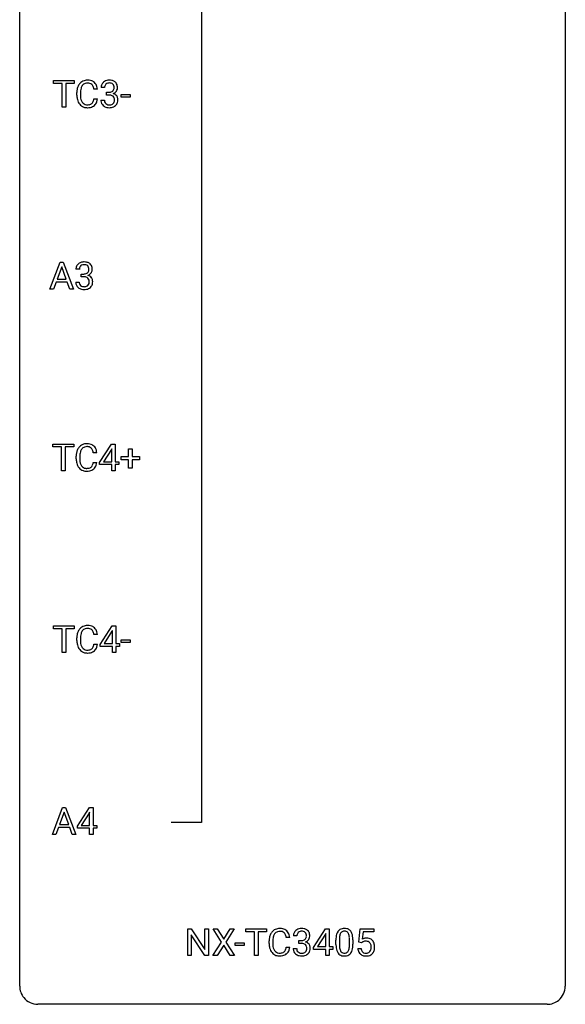
# Model space of a CAD drawing. Extents: x 3 to 27, y -3 to 172.
# Drawn here: x 3 to 27, y -3 to 40 of the extents above; entities that cross this region are included whole.
import ezdxf

# ---------------------------------------------------------------- set-up
doc = ezdxf.new("R2010")
doc.units = 0
doc.layers.add('DEFAULT_255_1_234', color=255, linetype='CONTINUOUS')
doc.layers.add('DEFAULT_255_2_778', color=255, linetype='CONTINUOUS')

msp = doc.modelspace()

# ---------------------------------------------------------------- linework, layer by layer
at = {"layer": 'DEFAULT_255_1_234'}
for p, q in [((4.258, 37.433), (4.258, 37.56)), ((4.258, 37.56), (5.162, 37.56)), ((4.633, 37.433), (4.258, 37.433)), ((4.633, 36.39), (4.633, 37.433)), ((5.162, 37.433), (4.786, 37.433)), ((4.786, 37.433), (4.786, 36.39)), ((5.162, 37.56), (5.162, 37.433)), ((5.273, 36.92), (5.273, 37.033)), ((5.428, 37.029), (5.428, 36.916)), ((6.174, 37.184), (6.019, 37.184)), ((6.483, 37.253), (6.334, 37.253)), ((6.561, 36.926), (6.561, 37.047)), ((6.561, 37.047), (6.673, 37.047)), ((6.019, 36.761), (6.174, 36.761)), ((6.324, 36.699), (6.473, 36.699)), ((6.673, 36.926), (6.561, 36.926)), ((7.202, 36.827), (7.202, 36.948)), ((7.202, 36.948), (7.594, 36.948)), ((7.594, 36.827), (7.202, 36.827)), ((7.594, 36.948), (7.594, 36.827)), ((4.786, 36.39), (4.633, 36.39)), ((4.097, 28.453), (4.544, 29.622)), ((4.611, 29.432), (4.413, 28.885)), ((4.544, 29.622), (4.679, 29.622)), ((4.81, 28.885), (4.611, 29.432)), ((4.679, 29.622), (5.126, 28.453)), ((5.382, 29.316), (5.234, 29.316)), ((4.413, 28.885), (4.81, 28.885)), ((5.461, 28.989), (5.461, 29.11)), ((5.461, 29.11), (5.573, 29.11)), ((5.573, 28.989), (5.461, 28.989)), ((4.256, 28.453), (4.097, 28.453)), ((4.366, 28.758), (4.256, 28.453)), ((4.856, 28.758), (4.366, 28.758)), ((4.968, 28.453), (4.856, 28.758)), ((5.126, 28.453), (4.968, 28.453)), ((5.223, 28.761), (5.373, 28.761)), ((4.23, 21.558), (4.23, 21.685)), ((4.23, 21.685), (5.134, 21.685)), ((4.605, 21.558), (4.23, 21.558)), ((4.605, 20.515), (4.605, 21.558)), ((5.134, 21.558), (4.758, 21.558)), ((4.758, 21.558), (4.758, 20.515)), ((5.134, 21.685), (5.134, 21.558)), ((6.263, 20.874), (6.786, 21.685)), ((6.786, 21.685), (6.945, 21.685)), ((6.945, 21.685), (6.945, 20.908)), ((5.245, 21.045), (5.245, 21.158)), ((5.4, 21.154), (5.4, 21.041)), ((6.145, 21.309), (5.99, 21.309)), ((6.778, 21.449), (6.431, 20.908)), ((6.795, 21.482), (6.778, 21.449)), ((6.795, 20.908), (6.795, 21.482)), ((7.206, 21.002), (7.206, 21.143)), ((7.206, 21.143), (7.533, 21.143)), ((7.533, 21.143), (7.533, 21.484)), ((7.533, 21.484), (7.682, 21.484)), ((7.682, 21.484), (7.682, 21.143)), ((7.682, 21.143), (8.008, 21.143)), ((8.008, 21.143), (8.008, 21.002)), ((5.99, 20.886), (6.145, 20.886)), ((6.263, 20.787), (6.263, 20.874)), ((6.795, 20.787), (6.263, 20.787)), ((6.431, 20.908), (6.795, 20.908)), ((6.795, 20.515), (6.795, 20.787)), ((6.945, 20.908), (7.107, 20.908)), ((7.107, 20.787), (6.945, 20.787)), ((6.945, 20.787), (6.945, 20.515)), ((7.107, 20.908), (7.107, 20.787)), ((7.533, 21.002), (7.206, 21.002)), ((7.533, 20.633), (7.533, 21.002)), ((8.008, 21.002), (7.682, 21.002)), ((7.682, 21.002), (7.682, 20.633)), ((4.758, 20.515), (4.605, 20.515)), ((6.945, 20.515), (6.795, 20.515)), ((7.682, 20.633), (7.533, 20.633)), ((4.258, 13.62), (4.258, 13.747)), ((4.258, 13.747), (5.162, 13.747)), ((4.633, 13.62), (4.258, 13.62)), ((4.633, 12.578), (4.633, 13.62)), ((5.162, 13.62), (4.786, 13.62)), ((4.786, 13.62), (4.786, 12.578)), ((5.162, 13.747), (5.162, 13.62)), ((6.174, 13.371), (6.019, 13.371)), ((6.291, 12.937), (6.814, 13.747)), ((6.806, 13.512), (6.459, 12.971)), ((6.823, 13.544), (6.806, 13.512)), ((6.814, 13.747), (6.973, 13.747)), ((6.823, 12.971), (6.823, 13.544)), ((6.973, 13.747), (6.973, 12.971)), ((5.273, 13.108), (5.273, 13.22)), ((5.428, 13.216), (5.428, 13.103)), ((6.019, 12.949), (6.174, 12.949)), ((6.291, 12.849), (6.291, 12.937)), ((6.459, 12.971), (6.823, 12.971)), ((6.973, 12.971), (7.135, 12.971)), ((7.135, 12.971), (7.135, 12.849)), ((7.202, 13.014), (7.202, 13.135)), ((7.202, 13.135), (7.594, 13.135)), ((7.594, 13.014), (7.202, 13.014)), ((7.594, 13.135), (7.594, 13.014)), ((4.786, 12.578), (4.633, 12.578)), ((6.823, 12.849), (6.291, 12.849)), ((6.823, 12.578), (6.823, 12.849)), ((6.973, 12.578), (6.823, 12.578)), ((7.135, 12.849), (6.973, 12.849)), ((6.973, 12.849), (6.973, 12.578)), ((4.203, 4.64), (4.649, 5.81)), ((4.717, 5.619), (4.519, 5.073)), ((4.649, 5.81), (4.784, 5.81)), ((4.916, 5.073), (4.717, 5.619)), ((4.784, 5.81), (5.232, 4.64)), ((5.296, 4.999), (5.82, 5.81)), ((5.829, 5.607), (5.811, 5.574)), ((5.82, 5.81), (5.978, 5.81)), ((5.829, 5.033), (5.829, 5.607)), ((5.978, 5.81), (5.978, 5.033)), ((5.811, 5.574), (5.465, 5.033)), ((4.472, 4.946), (4.362, 4.64)), ((4.962, 4.946), (4.472, 4.946)), ((4.519, 5.073), (4.916, 5.073)), ((5.074, 4.64), (4.962, 4.946)), ((5.296, 4.912), (5.296, 4.999)), ((5.829, 4.912), (5.296, 4.912)), ((5.465, 5.033), (5.829, 5.033)), ((5.829, 4.64), (5.829, 4.912)), ((5.978, 5.033), (6.14, 5.033)), ((6.14, 4.912), (5.978, 4.912)), ((5.978, 4.912), (5.978, 4.64)), ((6.14, 5.033), (6.14, 4.912)), ((4.362, 4.64), (4.203, 4.64)), ((5.232, 4.64), (5.074, 4.64)), ((5.978, 4.64), (5.829, 4.64)), ((10.113, -0.651), (10.113, 0.518)), ((10.113, 0.518), (10.268, 0.518)), ((10.268, 0.518), (10.859, -0.387)), ((10.859, -0.387), (10.859, 0.518)), ((10.859, 0.518), (11.012, 0.518)), ((11.012, 0.518), (11.012, -0.651)), ((11.589, -0.062), (11.218, 0.518)), ((11.218, 0.518), (11.399, 0.518)), ((11.399, 0.518), (11.681, 0.07)), ((11.681, 0.07), (11.961, 0.518)), ((12.143, 0.518), (11.773, -0.062)), ((11.961, 0.518), (12.143, 0.518)), ((12.651, 0.391), (12.651, 0.518)), ((12.651, 0.518), (13.556, 0.518)), ((13.556, 0.518), (13.556, 0.391)), ((15.608, -0.292), (16.131, 0.518)), ((16.131, 0.518), (16.29, 0.518)), ((16.29, 0.518), (16.29, -0.259)), ((17.578, -0.065), (17.637, 0.518)), ((17.637, 0.518), (18.237, 0.518)), ((18.237, 0.518), (18.237, 0.381)), ((10.857, -0.651), (10.268, 0.25)), ((10.268, 0.25), (10.268, -0.651)), ((13.026, 0.391), (12.651, 0.391)), ((13.026, -0.651), (13.026, 0.391)), ((13.556, 0.391), (13.18, 0.391)), ((13.18, 0.391), (13.18, -0.651)), ((14.567, 0.142), (14.412, 0.142)), ((14.876, 0.211), (14.727, 0.211)), ((14.955, -0.116), (14.955, 0.006)), ((14.955, 0.006), (15.066, 0.006)), ((16.123, 0.283), (15.776, -0.259)), ((16.14, 0.315), (16.123, 0.283)), ((16.14, -0.259), (16.14, 0.315)), ((16.581, -0.173), (16.581, 0.026)), ((16.73, 0.062), (16.73, -0.176)), ((17.171, -0.193), (17.171, 0.051)), ((17.319, 0.04), (17.319, -0.153)), ((17.763, 0.381), (17.728, 0.062)), ((18.237, 0.381), (17.763, 0.381)), ((11.21, -0.651), (11.589, -0.062)), ((11.681, -0.195), (11.392, -0.651)), ((11.969, -0.651), (11.681, -0.195)), ((11.773, -0.062), (12.152, -0.651)), ((12.188, -0.215), (12.188, -0.094)), ((12.188, -0.094), (12.58, -0.094)), ((12.58, -0.215), (12.188, -0.215)), ((12.58, -0.094), (12.58, -0.215)), ((13.666, -0.121), (13.666, -0.009)), ((13.821, -0.013), (13.821, -0.126)), ((14.412, -0.28), (14.567, -0.28)), ((14.717, -0.343), (14.866, -0.343)), ((15.066, -0.116), (14.955, -0.116)), ((15.608, -0.38), (15.608, -0.292)), ((16.14, -0.38), (15.608, -0.38)), ((15.776, -0.259), (16.14, -0.259)), ((16.14, -0.651), (16.14, -0.38)), ((16.29, -0.259), (16.452, -0.259)), ((16.452, -0.38), (16.29, -0.38)), ((16.29, -0.38), (16.29, -0.651)), ((16.452, -0.259), (16.452, -0.38)), ((17.536, -0.344), (17.677, -0.344)), ((17.697, -0.096), (17.578, -0.065)), ((17.736, -0.063), (17.697, -0.096)), ((10.268, -0.651), (10.113, -0.651)), ((11.012, -0.651), (10.857, -0.651)), ((11.392, -0.651), (11.21, -0.651)), ((12.152, -0.651), (11.969, -0.651)), ((13.18, -0.651), (13.026, -0.651)), ((16.29, -0.651), (16.14, -0.651))]:
    msp.add_line(p, q, dxfattribs=at)
for centre, radius, start, end in [((5.753, 37.125), 0.464, 136.7831, 155.2473), ((5.714, 37.158), 0.413, 121.7633, 136.4281), ((5.727, 37.134), 0.441, 95.646, 121.5491), ((5.726, 37.18), 0.267, 109.2998, 143.3038), ((5.74, 37.129), 0.32, 89.3452, 108.5745), ((5.743, 37.023), 0.553, 89.9242, 96.1378), ((5.748, 37.035), 0.541, 76.6779, 90.4563), ((5.744, 37.011), 0.438, 87.3815, 90.0241), ((5.751, 37.116), 0.332, 74.7009, 87.8124), ((5.782, 37.224), 0.221, 47.4372, 75.0698), ((5.788, 37.194), 0.378, 47.4858, 76.9287), ((5.773, 37.184), 0.395, 16.5424, 46.8933), ((6.64, 37.254), 0.307, 131.5745, 154.4798), ((6.671, 37.223), 0.352, 96.9875, 131.9691), ((6.672, 37.26), 0.191, 103.2932, 133.5619), ((6.693, 37.098), 0.478, 89.8596, 97.7825), ((6.692, 37.181), 0.273, 89.5325, 103.5319), ((6.698, 37.072), 0.504, 78.3655, 90.4132), ((6.698, 37.153), 0.301, 76.1117, 90.7026), ((6.736, 37.292), 0.157, 13.9577, 77.6713), ((6.733, 37.238), 0.334, 56.6229, 78.6387), ((6.755, 37.275), 0.291, 47.0254, 56.0854), ((6.757, 37.279), 0.287, 10.9208, 46.7778), ((6.05, 37.037), 0.777, 169.5837, 180.2758), ((5.866, 37.071), 0.59, 155.0366, 169.6003), ((6.26, 37.031), 0.832, 174.342, 180.143), ((5.998, 37.06), 0.568, 162.9374, 174.6209), ((5.803, 37.121), 0.363, 143.0753, 163.1917), ((5.777, 37.224), 0.224, 27.8167, 46.4008), ((5.667, 37.165), 0.349, 15.7653, 27.9411), ((5.468, 37.108), 0.556, 7.8892, 15.9239), ((5.612, 37.131), 0.564, 5.4072, 17.0365), ((6.644, 37.257), 0.31, 155.3484, 180.7485), ((6.74, 37.254), 0.257, 172.5097, 180.1367), ((6.667, 37.266), 0.183, 133.8349, 173.5344), ((6.67, 37.387), 0.339, 270.492, 281.8952), ((6.694, 37.276), 0.226, 281.6692, 301.2943), ((6.711, 37.245), 0.191, 301.7833, 311.7545), ((6.72, 37.235), 0.177, 311.7324, 354.2802), ((6.727, 37.32), 0.357, 292.5402, 293.6925), ((6.766, 36.674), 0.331, 57.6435, 72.8625), ((6.754, 37.266), 0.297, 292.9802, 325.2392), ((6.602, 37.252), 0.297, 359.1805, 15.0453), ((6.648, 37.248), 0.251, 353.0938, 0.1181), ((6.739, 37.277), 0.315, 325.2334, 332.8746), ((6.804, 37.246), 0.243, 332.355, 359.7179), ((6.62, 37.248), 0.427, 359.6364, 11.6087), ((6.235, 36.92), 0.962, 179.9919, 181.5394), ((6.028, 36.909), 0.755, 181.1219, 193.8756), ((5.791, 36.848), 0.51, 193.548, 219.5757), ((6.167, 36.912), 0.739, 179.6818, 189.1505), ((5.917, 36.87), 0.486, 188.9911, 203.5773), ((5.809, 36.825), 0.369, 203.9077, 215.1312), ((5.717, 36.754), 0.252, 213.9072, 263.8849), ((5.791, 36.72), 0.211, 293.8553, 310.0519), ((5.792, 36.714), 0.206, 311.0647, 332.0108), ((5.673, 36.78), 0.342, 331.6589, 343.2879), ((5.466, 36.843), 0.558, 343.1446, 351.0106), ((5.312, 36.871), 0.715, 350.7157, 351.1602), ((5.783, 36.763), 0.384, 311.4559, 340.4422), ((5.625, 36.821), 0.551, 340.1774, 353.7814), ((6.72, 36.699), 0.396, 179.9755, 183.2323), ((6.616, 36.686), 0.291, 181.8183, 229.6455), ((6.702, 36.697), 0.229, 179.4465, 196.2869), ((6.654, 36.683), 0.179, 196.5661, 227.7059), ((6.67, 36.702), 0.203, 227.7652, 257.8763), ((6.668, 36.471), 0.456, 84.0193, 89.3331), ((6.684, 36.607), 0.319, 71.901, 84.3554), ((6.72, 36.713), 0.207, 49.5089, 72.1836), ((6.739, 36.674), 0.171, 300.3576, 314.5518), ((6.738, 36.738), 0.176, 12.9498, 48.7551), ((6.731, 36.68), 0.182, 315.0728, 345.0431), ((6.639, 36.707), 0.278, 344.5987, 357.927), ((6.651, 36.716), 0.265, 359.5048, 13.424), ((6.549, 36.713), 0.367, 357.4749, 0.0231), ((6.801, 36.732), 0.263, 36.7249, 57.4698), ((6.765, 36.688), 0.297, 311.636, 343.7652), ((6.8, 36.733), 0.263, 8.0545, 36.3561), ((6.677, 36.713), 0.389, 343.983, 0.5572), ((6.714, 36.718), 0.351, 359.8321, 8.587), ((5.708, 36.777), 0.401, 219.3627, 250.0612), ((5.725, 36.841), 0.467, 250.7885, 270.6489), ((5.73, 36.832), 0.332, 263.1759, 270.1031), ((5.733, 36.957), 0.456, 269.672, 279.0609), ((5.73, 37.101), 0.727, 270.0021, 270.3582), ((5.735, 36.955), 0.581, 269.9359, 282.8096), ((5.759, 36.795), 0.293, 278.875, 293.6347), ((5.779, 36.774), 0.394, 282.4333, 310.7514), ((6.657, 36.732), 0.354, 229.4223, 256.8556), ((6.691, 36.871), 0.496, 256.6829, 270.4412), ((6.693, 36.796), 0.3, 257.4584, 270.4266), ((6.697, 36.825), 0.329, 269.5962, 280.8789), ((6.697, 36.875), 0.5, 269.7286, 280.3856), ((6.72, 36.71), 0.212, 280.6346, 299.8596), ((6.727, 36.731), 0.354, 279.783, 311.6256), ((5.544, 29.32), 0.31, 155.3484, 180.7485), ((5.539, 29.317), 0.307, 131.5745, 154.4798), ((5.57, 29.285), 0.352, 96.9875, 131.9691), ((5.639, 29.316), 0.257, 172.5097, 180.1367), ((5.567, 29.329), 0.183, 133.8349, 173.5344), ((5.571, 29.323), 0.191, 103.2932, 133.5619), ((5.591, 29.243), 0.273, 89.5325, 103.5319), ((5.592, 29.16), 0.478, 89.8596, 97.7825), ((5.597, 29.134), 0.504, 78.3655, 90.4132), ((5.597, 29.216), 0.301, 76.1117, 90.7026), ((5.636, 29.354), 0.157, 13.9577, 77.6713), ((5.633, 29.3), 0.334, 56.6229, 78.6387), ((5.62, 29.298), 0.177, 311.7324, 354.2802), ((5.501, 29.315), 0.297, 359.1805, 15.0453), ((5.547, 29.31), 0.251, 353.0938, 0.1181), ((5.654, 29.338), 0.291, 47.0254, 56.0854), ((5.656, 29.342), 0.287, 10.9208, 46.7778), ((5.703, 29.309), 0.243, 332.355, 359.7179), ((5.52, 29.31), 0.427, 359.6364, 11.6087), ((5.57, 29.449), 0.339, 270.492, 281.8952), ((5.567, 28.533), 0.456, 84.0193, 89.3331), ((5.583, 28.669), 0.319, 71.901, 84.3554), ((5.594, 29.339), 0.226, 281.6692, 301.2943), ((5.619, 28.775), 0.207, 49.5089, 72.1836), ((5.611, 29.308), 0.191, 301.7833, 311.7545), ((5.637, 28.8), 0.176, 12.9498, 48.7551), ((5.626, 29.382), 0.357, 292.5402, 293.6925), ((5.665, 28.737), 0.331, 57.6435, 72.8625), ((5.654, 29.329), 0.297, 292.9802, 325.2392), ((5.551, 28.778), 0.265, 359.5048, 13.424), ((5.701, 28.794), 0.263, 36.7249, 57.4698), ((5.638, 29.34), 0.315, 325.2334, 332.8746), ((5.7, 28.796), 0.263, 8.0545, 36.3561), ((5.613, 28.78), 0.351, 359.8321, 8.587), ((5.619, 28.761), 0.396, 179.9755, 183.2323), ((5.515, 28.748), 0.291, 181.8183, 229.6455), ((5.557, 28.795), 0.354, 229.4223, 256.8556), ((5.602, 28.759), 0.229, 179.4465, 196.2869), ((5.553, 28.746), 0.179, 196.5661, 227.7059), ((5.569, 28.764), 0.203, 227.7652, 257.8763), ((5.59, 28.933), 0.496, 256.6829, 270.4412), ((5.592, 28.858), 0.3, 257.4584, 270.4266), ((5.597, 28.887), 0.329, 269.5962, 280.8789), ((5.597, 28.937), 0.5, 269.7286, 280.3856), ((5.619, 28.773), 0.212, 280.6346, 299.8596), ((5.627, 28.794), 0.354, 279.783, 311.6256), ((5.639, 28.737), 0.171, 300.3576, 314.5518), ((5.63, 28.743), 0.182, 315.0728, 345.0431), ((5.538, 28.769), 0.278, 344.5987, 357.927), ((5.448, 28.776), 0.367, 357.4749, 0.0231), ((5.665, 28.751), 0.297, 311.636, 343.7652), ((5.576, 28.775), 0.389, 343.983, 0.5572), ((5.725, 21.25), 0.464, 136.7831, 155.2473), ((5.686, 21.283), 0.413, 121.7633, 136.4281), ((5.699, 21.259), 0.441, 95.646, 121.5491), ((5.698, 21.305), 0.267, 109.2998, 143.3038), ((5.712, 21.254), 0.32, 89.3452, 108.5745), ((5.715, 21.148), 0.553, 89.9242, 96.1378), ((5.72, 21.16), 0.541, 76.6779, 90.4563), ((5.716, 21.136), 0.438, 87.3815, 90.0241), ((5.723, 21.241), 0.332, 74.7009, 87.8124), ((5.754, 21.349), 0.221, 47.4372, 75.0698), ((5.759, 21.319), 0.378, 47.4858, 76.9287), ((5.749, 21.349), 0.224, 27.8167, 46.4008), ((5.745, 21.309), 0.395, 16.5424, 46.8933), ((6.022, 21.162), 0.777, 169.5837, 180.2758), ((5.838, 21.196), 0.59, 155.0366, 169.6003), ((6.232, 21.156), 0.832, 174.342, 180.143), ((5.97, 21.185), 0.568, 162.9374, 174.6209), ((5.775, 21.246), 0.363, 143.0753, 163.1917), ((5.639, 21.29), 0.349, 15.7653, 27.9411), ((5.44, 21.233), 0.556, 7.8892, 15.9239), ((5.584, 21.256), 0.564, 5.4072, 17.0365), ((6.207, 21.045), 0.962, 179.9919, 181.5394), ((6, 21.034), 0.755, 181.1219, 193.8756), ((5.763, 20.973), 0.51, 193.548, 219.5757), ((5.68, 20.902), 0.401, 219.3627, 250.0612), ((6.139, 21.037), 0.739, 179.6818, 189.1505), ((5.889, 20.995), 0.486, 188.9911, 203.5773), ((5.781, 20.95), 0.369, 203.9077, 215.1312), ((5.689, 20.879), 0.252, 213.9072, 263.8849), ((5.731, 20.92), 0.293, 278.875, 293.6347), ((5.763, 20.845), 0.211, 293.8553, 310.0519), ((5.764, 20.839), 0.206, 311.0647, 332.0108), ((5.645, 20.905), 0.342, 331.6589, 343.2879), ((5.438, 20.968), 0.558, 343.1446, 351.0106), ((5.284, 20.996), 0.715, 350.7157, 351.1602), ((5.754, 20.888), 0.384, 311.4559, 340.4422), ((5.597, 20.946), 0.551, 340.1774, 353.7814), ((5.697, 20.966), 0.467, 250.7885, 270.6489), ((5.701, 20.957), 0.332, 263.1759, 270.1031), ((5.705, 21.082), 0.456, 269.672, 279.0609), ((5.702, 21.226), 0.727, 270.0021, 270.3582), ((5.707, 21.08), 0.581, 269.9359, 282.8096), ((5.751, 20.899), 0.394, 282.4333, 310.7514), ((5.727, 13.321), 0.441, 95.646, 121.5491), ((5.743, 13.21), 0.553, 89.9242, 96.1378), ((5.748, 13.222), 0.541, 76.6779, 90.4563), ((6.05, 13.224), 0.777, 169.5837, 180.2758), ((5.866, 13.258), 0.59, 155.0366, 169.6003), ((5.753, 13.313), 0.464, 136.7831, 155.2473), ((5.714, 13.346), 0.413, 121.7633, 136.4281), ((5.998, 13.247), 0.568, 162.9374, 174.6209), ((5.803, 13.309), 0.363, 143.0753, 163.1917), ((5.726, 13.367), 0.267, 109.2998, 143.3038), ((5.74, 13.316), 0.32, 89.3452, 108.5745), ((5.744, 13.198), 0.438, 87.3815, 90.0241), ((5.751, 13.304), 0.332, 74.7009, 87.8124), ((5.782, 13.411), 0.221, 47.4372, 75.0698), ((5.788, 13.381), 0.378, 47.4858, 76.9287), ((5.777, 13.412), 0.224, 27.8167, 46.4008), ((5.667, 13.353), 0.349, 15.7653, 27.9411), ((5.468, 13.295), 0.556, 7.8892, 15.9239), ((5.773, 13.371), 0.395, 16.5424, 46.8933), ((5.612, 13.318), 0.564, 5.4072, 17.0365), ((6.235, 13.108), 0.962, 179.9919, 181.5394), ((6.028, 13.097), 0.755, 181.1219, 193.8756), ((5.791, 13.035), 0.51, 193.548, 219.5757), ((6.26, 13.219), 0.832, 174.342, 180.143), ((6.167, 13.099), 0.739, 179.6818, 189.1505), ((5.917, 13.057), 0.486, 188.9911, 203.5773), ((5.466, 13.031), 0.558, 343.1446, 351.0106), ((5.312, 13.059), 0.715, 350.7157, 351.1602), ((5.625, 13.009), 0.551, 340.1774, 353.7814), ((5.708, 12.965), 0.401, 219.3627, 250.0612), ((5.809, 13.013), 0.369, 203.9077, 215.1312), ((5.717, 12.941), 0.252, 213.9072, 263.8849), ((5.725, 13.028), 0.467, 250.7885, 270.6489), ((5.73, 13.02), 0.332, 263.1759, 270.1031), ((5.733, 13.144), 0.456, 269.672, 279.0609), ((5.73, 13.289), 0.727, 270.0021, 270.3582), ((5.735, 13.143), 0.581, 269.9359, 282.8096), ((5.759, 12.983), 0.293, 278.875, 293.6347), ((5.779, 12.961), 0.394, 282.4333, 310.7514), ((5.791, 12.908), 0.211, 293.8553, 310.0519), ((5.792, 12.902), 0.206, 311.0647, 332.0108), ((5.673, 12.967), 0.342, 331.6589, 343.2879), ((5.783, 12.95), 0.384, 311.4559, 340.4422), ((14.107, 0.117), 0.413, 121.7633, 136.4281), ((14.121, 0.092), 0.441, 95.646, 121.5491), ((14.136, -0.019), 0.553, 89.9242, 96.1378), ((14.141, -0.007), 0.541, 76.6779, 90.4563), ((14.181, 0.152), 0.378, 47.4858, 76.9287), ((14.166, 0.142), 0.395, 16.5424, 46.8933), ((15.033, 0.212), 0.307, 131.5745, 154.4798), ((15.064, 0.181), 0.352, 96.9875, 131.9691), ((15.086, 0.056), 0.478, 89.8596, 97.7825), ((15.091, 0.03), 0.504, 78.3655, 90.4132), ((15.127, 0.196), 0.334, 56.6229, 78.6387), ((15.148, 0.234), 0.291, 47.0254, 56.0854), ((15.15, 0.238), 0.287, 10.9208, 46.7778), ((16.904, 0.243), 0.286, 101.6441, 144.5142), ((16.946, 0.074), 0.46, 89.5284, 102.582), ((16.954, 0.07), 0.464, 77.0438, 90.5081), ((16.994, 0.234), 0.295, 48.2779, 77.4995), ((17.001, 0.247), 0.281, 36.3142, 47.6306), ((14.443, -0.005), 0.777, 169.5837, 180.2758), ((14.26, 0.029), 0.59, 155.0366, 169.6003), ((14.146, 0.084), 0.464, 136.7831, 155.2473), ((14.654, -0.011), 0.832, 174.342, 180.143), ((14.391, 0.018), 0.568, 162.9374, 174.6209), ((14.196, 0.08), 0.363, 143.0753, 163.1917), ((14.12, 0.138), 0.267, 109.2998, 143.3038), ((14.133, 0.087), 0.32, 89.3452, 108.5745), ((14.137, -0.031), 0.438, 87.3815, 90.0241), ((14.145, 0.075), 0.332, 74.7009, 87.8124), ((14.176, 0.182), 0.221, 47.4372, 75.0698), ((14.171, 0.183), 0.224, 27.8167, 46.4008), ((14.06, 0.124), 0.349, 15.7653, 27.9411), ((13.861, 0.066), 0.556, 7.8892, 15.9239), ((14.005, 0.089), 0.564, 5.4072, 17.0365), ((15.038, 0.215), 0.31, 155.3484, 180.7485), ((15.133, 0.212), 0.257, 172.5097, 180.1367), ((15.061, 0.225), 0.183, 133.8349, 173.5344), ((15.065, 0.219), 0.191, 103.2932, 133.5619), ((15.085, 0.139), 0.273, 89.5325, 103.5319), ((15.063, 0.345), 0.339, 270.492, 281.8952), ((15.091, 0.111), 0.301, 76.1117, 90.7026), ((15.088, 0.235), 0.226, 281.6692, 301.2943), ((15.13, 0.25), 0.157, 13.9577, 77.6713), ((15.105, 0.204), 0.191, 301.7833, 311.7545), ((15.114, 0.193), 0.177, 311.7324, 354.2802), ((15.148, 0.225), 0.297, 292.9802, 325.2392), ((14.995, 0.211), 0.297, 359.1805, 15.0453), ((15.041, 0.206), 0.251, 353.0938, 0.1181), ((15.132, 0.235), 0.315, 325.2334, 332.8746), ((15.197, 0.204), 0.243, 332.355, 359.7179), ((15.014, 0.206), 0.427, 359.6364, 11.6087), ((17.776, 0.031), 1.195, 173.7676, 180.2316), ((17.324, 0.082), 0.74, 164.3059, 173.9002), ((17.033, 0.166), 0.437, 148.7922, 164.5684), ((16.938, 0.219), 0.328, 144.5884, 148.1176), ((17.878, 0.052), 1.148, 177.8632, 179.5044), ((17.575, 0.066), 0.844, 172.0259, 178.0703), ((17.244, 0.114), 0.511, 163.3763, 172.1411), ((17.035, 0.177), 0.292, 149.4209, 163.6286), ((16.929, 0.241), 0.168, 105.7981, 149.7388), ((16.947, 0.175), 0.237, 89.3807, 105.6763), ((16.951, 0.149), 0.263, 81.106, 90.2185), ((16.969, 0.237), 0.173, 30.7408, 82.4657), ((16.916, 0.203), 0.236, 24.2871, 31.3936), ((16.799, 0.153), 0.363, 12.0806, 23.8174), ((16.523, 0.092), 0.646, 4.8362, 12.2905), ((16.102, 0.054), 1.068, 359.809, 4.9408), ((16.915, 0.188), 0.386, 18.2932, 35.6769), ((16.66, 0.101), 0.654, 8.0247, 18.5605), ((16.244, 0.04), 1.075, 1.1274, 8.1718), ((15.92, 0.027), 1.399, 0.5424, 1.3863), ((17.914, -0.256), 0.368, 93.7182, 120.2539), ((17.923, -0.337), 0.449, 89.966, 94.2496), ((17.927, -0.278), 0.39, 73.8043, 90.5586), ((17.951, -0.192), 0.302, 41.3071, 73.543), ((17.909, -0.228), 0.356, 13.5076, 41.2174), ((14.628, -0.121), 0.962, 179.9919, 181.5394), ((14.421, -0.132), 0.755, 181.1219, 193.8756), ((14.184, -0.194), 0.51, 193.548, 219.5757), ((14.561, -0.13), 0.739, 179.6818, 189.1505), ((14.311, -0.172), 0.486, 188.9911, 203.5773), ((14.203, -0.217), 0.369, 203.9077, 215.1312), ((14.11, -0.288), 0.252, 213.9072, 263.8849), ((14.185, -0.328), 0.206, 311.0647, 332.0108), ((14.066, -0.262), 0.342, 331.6589, 343.2879), ((13.86, -0.199), 0.558, 343.1446, 351.0106), ((13.706, -0.17), 0.715, 350.7157, 351.1602), ((14.176, -0.279), 0.384, 311.4559, 340.4422), ((14.019, -0.221), 0.551, 340.1774, 353.7814), ((15.113, -0.343), 0.396, 179.9755, 183.2323), ((15.009, -0.356), 0.291, 181.8183, 229.6455), ((15.096, -0.345), 0.229, 179.4465, 196.2869), ((15.047, -0.358), 0.179, 196.5661, 227.7059), ((15.061, -0.571), 0.456, 84.0193, 89.3331), ((15.077, -0.435), 0.319, 71.901, 84.3554), ((15.113, -0.329), 0.207, 49.5089, 72.1836), ((15.131, -0.304), 0.176, 12.9498, 48.7551), ((15.124, -0.362), 0.182, 315.0728, 345.0431), ((15.12, 0.278), 0.357, 292.5402, 293.6925), ((15.159, -0.367), 0.331, 57.6435, 72.8625), ((15.032, -0.335), 0.278, 344.5987, 357.927), ((15.045, -0.326), 0.265, 359.5048, 13.424), ((14.942, -0.329), 0.367, 357.4749, 0.0231), ((15.195, -0.31), 0.263, 36.7249, 57.4698), ((15.194, -0.309), 0.263, 8.0545, 36.3561), ((15.07, -0.329), 0.389, 343.983, 0.5572), ((15.107, -0.324), 0.351, 359.8321, 8.587), ((17.934, -0.155), 1.353, 180.7449, 181.151), ((17.654, -0.165), 1.072, 180.8976, 188.0056), ((17.258, -0.223), 0.673, 187.8816, 198.2347), ((17.77, -0.179), 1.04, 179.7996, 185.246), ((17.366, -0.218), 0.634, 185.1412, 193.008), ((17.102, -0.28), 0.363, 192.7898, 205.2508), ((16.872, -0.313), 0.284, 328.6635, 343.3325), ((16.655, -0.245), 0.512, 343.0499, 351.9393), ((16.308, -0.194), 0.862, 351.8069, 357.7959), ((15.985, -0.178), 1.186, 357.5872, 359.2678), ((16.858, -0.294), 0.447, 329.2804, 344.7473), ((16.559, -0.209), 0.758, 344.4935, 353.9765), ((16.095, -0.157), 1.225, 353.8442, 0.2288), ((17.984, -0.305), 0.449, 184.9247, 194.4976), ((17.86, -0.341), 0.32, 193.7537, 228.5271), ((18.003, -0.302), 0.329, 187.3601, 198.6733), ((17.898, -0.338), 0.218, 198.4452, 217.7945), ((17.843, -0.204), 0.176, 114.1951, 127.3641), ((17.866, -0.258), 0.235, 98.9831, 113.8909), ((17.887, -0.381), 0.36, 89.6805, 99.1614), ((17.889, -0.314), 0.293, 84.6958, 90.0676), ((17.901, -0.232), 0.211, 41.785, 85.9893), ((17.878, -0.252), 0.241, 12.649, 41.6081), ((17.88, -0.325), 0.237, 320.6713, 344.5442), ((17.764, -0.291), 0.358, 344.2412, 356.7357), ((17.773, -0.278), 0.35, 359.5577, 12.9535), ((17.639, -0.281), 0.483, 356.3549, 0.05), ((17.906, -0.322), 0.36, 323.673, 348.1673), ((17.745, -0.271), 0.526, 1.1331, 13.8829), ((17.731, -0.283), 0.54, 347.8572, 0.4293), ((17.604, -0.279), 0.667, 359.9919, 1.5443), ((14.101, -0.264), 0.401, 219.3627, 250.0612), ((14.118, -0.201), 0.467, 250.7885, 270.6489), ((14.123, -0.21), 0.332, 263.1759, 270.1031), ((14.126, -0.085), 0.456, 269.672, 279.0609), ((14.123, 0.059), 0.727, 270.0021, 270.3582), ((14.129, -0.086), 0.581, 269.9359, 282.8096), ((14.153, -0.246), 0.293, 278.875, 293.6347), ((14.173, -0.268), 0.394, 282.4333, 310.7514), ((14.185, -0.321), 0.211, 293.8553, 310.0519), ((15.05, -0.309), 0.354, 229.4223, 256.8556), ((15.063, -0.34), 0.203, 227.7652, 257.8763), ((15.084, -0.171), 0.496, 256.6829, 270.4412), ((15.086, -0.246), 0.3, 257.4584, 270.4266), ((15.09, -0.217), 0.329, 269.5962, 280.8789), ((15.09, -0.167), 0.5, 269.7286, 280.3856), ((15.113, -0.331), 0.212, 280.6346, 299.8596), ((15.121, -0.311), 0.354, 279.783, 311.6256), ((15.132, -0.368), 0.171, 300.3576, 314.5518), ((15.158, -0.353), 0.297, 311.636, 343.7652), ((17.009, -0.306), 0.41, 197.9694, 215.2624), ((16.907, -0.375), 0.287, 215.8618, 257.2789), ((16.997, -0.327), 0.248, 205.8005, 211.2538), ((16.945, -0.362), 0.185, 210.379, 238.4008), ((16.947, -0.22), 0.447, 256.6229, 270.5104), ((16.943, -0.357), 0.188, 239.6521, 265.9794), ((16.951, -0.29), 0.256, 265.1315, 270.0603), ((16.954, -0.323), 0.224, 269.3315, 287.2178), ((16.955, -0.208), 0.459, 269.5977, 281.6734), ((16.968, -0.373), 0.171, 287.7958, 329.0809), ((16.995, -0.375), 0.288, 280.5801, 324.9173), ((16.957, -0.349), 0.334, 324.9352, 328.616), ((17.867, -0.33), 0.334, 228.9024, 256.3314), ((17.868, -0.359), 0.182, 218.2887, 228.5612), ((17.878, -0.346), 0.198, 228.9655, 258.1235), ((17.897, -0.21), 0.458, 256.2427, 270.4486), ((17.899, -0.258), 0.288, 257.7258, 270.4014), ((17.903, -0.302), 0.244, 269.4204, 286.4209), ((17.904, -0.188), 0.479, 269.577, 282.4215), ((17.918, -0.356), 0.188, 286.7251, 320.6004), ((17.942, -0.344), 0.319, 281.8396, 316.5458), ((17.936, -0.34), 0.326, 316.8171, 323.1493)]:
    msp.add_arc(centre, radius, start, end, dxfattribs=at)
at = {"layer": 'DEFAULT_255_2_778'}
for p, q in [((2.779, -1.984), (2.779, 171.053)), ((26.591, 171.053), (26.591, -1.984)), ((10.716, 77.92), (10.716, 5.159)), ((10.716, 5.159), (9.393, 5.159)), ((25.797, -2.778), (3.572, -2.778))]:
    msp.add_line(p, q, dxfattribs=at)
for centre, start, end in [((3.57, -1.986), 179.8524, 219.1642), ((25.8, -1.986), 309.4762, 0.1483), ((3.57, -1.987), 219.1282, 270.1454), ((25.799, -1.987), 269.8517, 309.5112)]:
    msp.add_arc(centre, 0.791, start, end, dxfattribs=at)

doc.saveas('drawing.dxf')
